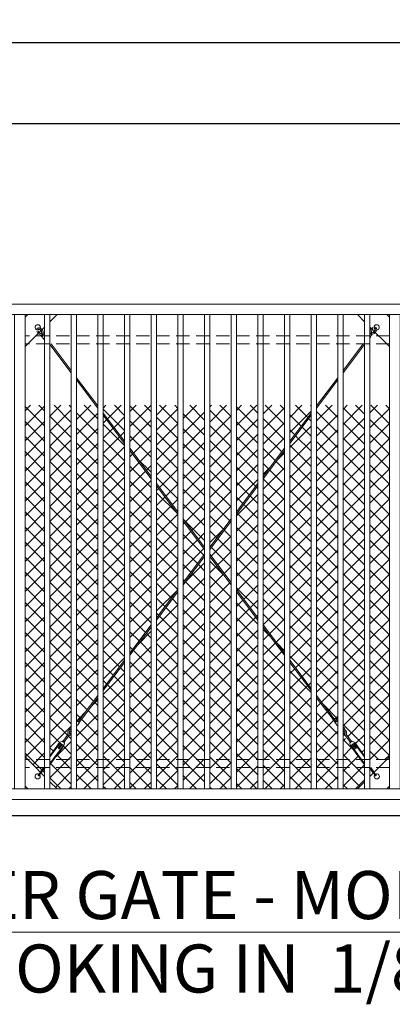
# Model space of a CAD drawing. Extents: x 99 to 5949, y 118 to 971.
# Drawn here: x 5496 to 5566, y 680 to 864 of the extents above; entities that cross this region are included whole.
import ezdxf

# ---------------------------------------------------------------- set-up
doc = ezdxf.new("R2010")
doc.units = 0
doc.header["$LTSCALE"] = 10
doc.header["$MEASUREMENT"] = 0
doc.linetypes.add('HIDDEN', pattern=[0.375, 0.25, -0.125])
doc.layers.get('0').update_dxf_attribs({"linetype": 'CONTINUOUS'})
doc.layers.get('DEFPOINTS').update_dxf_attribs({"linetype": 'CONTINUOUS'})
for name, color, linetype, lineweight in [('2', 5, 'CONTINUOUS', 30), ('3', 6, 'CONTINUOUS', 20), ('4', 80, 'CONTINUOUS', 15), ('5', 50, 'CONTINUOUS', 9)]:
    doc.layers.add(name, color=color, linetype=linetype, lineweight=lineweight)
doc.layers.get('0').off()
doc.styles.add('ARIAL', font='arial.ttf')
doc.styles.add('ARIALI', font='ariali.ttf')
doc.dimstyles.new('Annotative', dxfattribs={"dimscale": 0, "dimtxt": 0.0625, "dimasz": 0.03125, "dimexe": 0.03125, "dimexo": 0.03125, "dimgap": 0.046875, "dimtad": 2, "dimdec": 4, "dimzin": 0, "dimdsep": 46, "dimlunit": 4, "dimtxsty": 'ARIALI', "dimblk": 'ARCHTICK', "dimcen": 0, "dimdle": 0.03125, "dimadec": 0, "dimazin": 0, "dimtfac": 1, "dimtdec": 4, "dimtix": 1, "dimtofl": 0, "dimtmove": 1, "dimatfit": 0, "dimldrblk": 'INTEGRAL', "dimfxl": 1, "dimtolj": 1, "dimtzin": 0, "dimarcsym": 0})

# ---------------------------------------------------------------- blocks, each defined once
blk = doc.blocks.new('_ArchTick')
at = {"color": 0, "linetype": 'ByBlock', "const_width": 0.15}
blk.add_lwpolyline([(-0.5, -0.5), (0.5, 0.5)], dxfattribs=at)
blk = doc.blocks.new('*D141')
at = {"layer": '5', "color": 0, "lineweight": -2, "transparency": 16777216}
for p, q in [((5022.02, 813.98), (5022.02, 863.02)), ((5638.02, 813.93), (5638.02, 863.02)), ((5641.02, 860.02), (5019.02, 860.02))]:
    blk.add_line(p, q, dxfattribs=at)
at = {"layer": 'DEFPOINTS', "color": 0, "transparency": 16777216}
for p in [(5022.02, 860.02), (5022.02, 810.98), (5638.02, 810.93)]:
    blk.add_point(p, dxfattribs=at)
at = {"layer": '5', "color": 0, "lineweight": -2, "transparency": 16777216, "xscale": 3, "yscale": 3, "zscale": 3, "rotation": 180}
blk.add_blockref('_ArchTick', (5022.02, 860.02), dxfattribs=at)
at = {"layer": '5', "color": 0, "lineweight": -2, "transparency": 16777216, "xscale": 3, "yscale": 3, "zscale": 3}
blk.add_blockref('_ArchTick', (5638.02, 860.02), dxfattribs=at)
at = {"layer": '5', "color": 0, "transparency": 16777216, "insert": (5330.02, 867.58), "char_height": 6, "attachment_point": 5, "style": 'ARIALI'}
blk.add_mtext('\\A1;51\'-4"', dxfattribs=at)
blk = doc.blocks.new('_Integral')
at = {"color": 0, "linetype": 'ByBlock', "lineweight": -2}
for centre, start, end in [((0.4, -0.1), 102, 168), ((-0.4, 0.1), 282, 348)]:
    blk.add_arc(centre, 0.454, start, end, dxfattribs=at)
blk = doc.blocks.new('*D142')
at = {"layer": '5', "color": 0, "lineweight": -2, "transparency": 16777216}
for p, q in [((5216.02, 811.98), (5216.02, 847.79)), ((5636.02, 811.98), (5636.02, 847.79)), ((5639.02, 844.79), (5213.02, 844.79))]:
    blk.add_line(p, q, dxfattribs=at)
at = {"layer": 'DEFPOINTS', "color": 0, "transparency": 16777216}
for p in [(5216.02, 844.79), (5216.02, 808.98), (5636.02, 808.98)]:
    blk.add_point(p, dxfattribs=at)
at = {"layer": '5', "color": 0, "lineweight": -2, "transparency": 16777216, "xscale": 3, "yscale": 3, "zscale": 3, "rotation": 180}
blk.add_blockref('_ArchTick', (5216.02, 844.79), dxfattribs=at)
at = {"layer": '5', "color": 0, "lineweight": -2, "transparency": 16777216, "xscale": 3, "yscale": 3, "zscale": 3}
blk.add_blockref('_ArchTick', (5636.02, 844.79), dxfattribs=at)
at = {"layer": '5', "color": 0, "transparency": 16777216, "insert": (5426.02, 852.4), "char_height": 6, "attachment_point": 5, "style": 'ARIALI'}
blk.add_mtext("\\A1;35' OPENING", dxfattribs=at)

msp = doc.modelspace()

# ---------------------------------------------------------------- hatches: boundary and pattern name
at = {"layer": '5', "lineweight": 0}
h = msp.add_hatch(dxfattribs=at)
h.set_pattern_fill('_USER', color=256, scale=2, angle=45, double=1, pattern_type=0)
h.set_pattern_definition([(45, (5151.2731, -197.1813), (-1.4142136, 1.4142136), []), (135, (5151.2731, -197.1813), (-1.4142136, -1.4142136), [])])
h.paths.add_polyline_path([(5501.01511, 791.97722), (5497.34841, 791.97722), (5497.34841, 725.97722), (5497.84841, 725.47722), (5501.01511, 722.31052)])
edge = h.paths.add_edge_path(flags=17)
edge.add_line((5506.01511, 791.97722), (5502.01511, 791.97722))
edge.add_line((5502.01511, 791.97722), (5502.01511, 726.21485))
edge.add_line((5502.01511, 726.21485), (5503.83204, 728.67588))
edge.add_line((5503.83204, 728.67588), (5504.33014, 728.92965))
edge.add_line((5504.33014, 728.92965), (5504.43071, 728.8554))
edge.add_line((5504.43071, 728.8554), (5505.46808, 730.26053))
edge.add_arc((5505.85619, 730.57576), 0.5, 114.9363829, 219.0848162, ccw=False)
edge.add_arc((5506.57281, 730.85053), 0.94448, 126.191628, 169.0986269, ccw=False)
edge.add_line((5506.01511, 731.61277), (5506.01511, 791.97722))
h.paths.add_polyline_path([(5511.01511, 791.4421), (5510.61134, 791.97722), (5507.01511, 791.97722), (5507.01511, 732.80199), (5507.10512, 732.73554), (5507.43618, 733.18396), (5507.90022, 733.39156), (5511.01511, 737.51974)])
h.paths.add_polyline_path([(5516.01511, 784.81559), (5512.01511, 790.1168), (5512.01511, 738.84504), (5516.01511, 744.14625)])
h.paths.add_polyline_path([(5521.01511, 778.18908), (5517.01511, 783.49029), (5517.01511, 745.47155), (5521.01511, 750.77276)])
h.paths.add_polyline_path([(5526.01511, 771.56257), (5522.01511, 776.86378), (5522.01511, 752.09806), (5526.01511, 757.39927)])
h.paths.add_polyline_path([(5527.01511, 770.23727), (5527.01511, 758.72457), (5531.01511, 764.02578), (5531.01511, 764.93606)])
h.paths.add_polyline_path([(5531.01511, 791.97722), (5527.01511, 791.97722), (5527.01511, 770.65229), (5531.01511, 765.35108)])
h.paths.add_polyline_path([(5526.01511, 791.97722), (5522.01511, 791.97722), (5522.01511, 777.2788), (5526.01511, 771.97759)])
h.paths.add_polyline_path([(5521.01511, 791.97722), (5517.01511, 791.97722), (5517.01511, 783.90531), (5521.01511, 778.6041)])
h.paths.add_polyline_path([(5516.01511, 791.97722), (5512.01511, 791.97722), (5512.01511, 790.53182), (5516.01511, 785.23061)])
h.paths.add_polyline_path([(5536.01511, 791.97722), (5532.01511, 791.97722), (5532.01511, 765.35108), (5536.01511, 770.65229)])
h.paths.add_polyline_path([(5541.01511, 791.97722), (5537.01511, 791.97722), (5537.01511, 771.97759), (5541.01511, 777.2788)])
h.paths.add_polyline_path([(5546.01511, 791.97722), (5542.01511, 791.97722), (5542.01511, 778.6041), (5546.01511, 783.90531)])
h.paths.add_polyline_path([(5551.01511, 790.53182), (5551.01511, 791.97722), (5547.01511, 791.97722), (5547.01511, 785.23061)])
edge = h.paths.add_edge_path()
edge.add_line((5556.01511, 791.97722), (5552.41888, 791.97722))
edge.add_line((5552.41888, 791.97722), (5552.01511, 791.4421))
edge.add_line((5552.01511, 791.4421), (5552.01511, 737.51974))
edge.add_line((5552.01511, 737.51974), (5555.13065, 733.39071))
edge.add_line((5555.13065, 733.39071), (5555.41562, 733.00472))
edge.add_arc((5555.50651, 733.09266), 0.12648, 46.2084147, 224.0532555, ccw=False)
edge.add_line((5555.59404, 733.18396), (5555.9251, 732.73554))
edge.add_arc((5555.95346, 732.59556), 0.14282, 64.4259361, 101.453867, ccw=False)
edge.add_line((5556.01511, 732.72439), (5556.01511, 791.97722))
edge = h.paths.add_edge_path()
edge.add_line((5561.01511, 791.97722), (5557.01511, 791.97722))
edge.add_line((5557.01511, 791.97722), (5557.01511, 731.61277))
edge.add_arc((5556.45741, 730.85053), 0.94448, 10.9013731, 53.808372, ccw=False)
edge.add_arc((5557.17404, 730.57576), 0.5, -39.0848162, 65.0636171, ccw=False)
edge.add_line((5557.56214, 730.26053), (5558.59952, 728.8554))
edge.add_line((5558.59952, 728.8554), (5558.70008, 728.92965))
edge.add_line((5558.70008, 728.92965), (5559.19818, 728.67588))
edge.add_line((5559.19818, 728.67588), (5561.01511, 726.21485))
edge.add_line((5561.01511, 726.21485), (5561.01511, 791.97722))
h.paths.add_polyline_path([(5565.68181, 791.97722), (5562.01511, 791.97722), (5562.01511, 725.47722), (5565.18181, 725.47722), (5565.68181, 725.97722)])
h.paths.add_polyline_path([(5551.01511, 790.1168), (5547.01511, 784.81559), (5547.01511, 744.14625), (5551.01511, 738.84504)])
h.paths.add_polyline_path([(5546.01511, 783.49029), (5542.01511, 778.18908), (5542.01511, 750.77276), (5546.01511, 745.47155)])
h.paths.add_polyline_path([(5541.01511, 776.86378), (5537.01511, 771.56257), (5537.01511, 757.39927), (5541.01511, 752.09806)])
h.paths.add_polyline_path([(5536.01511, 770.23727), (5532.01511, 764.93606), (5532.01511, 764.02578), (5536.01511, 758.72457)])
h.paths.add_polyline_path([(5506.01511, 725.47722), (5502.01511, 725.47722), (5502.01511, 721.31052), (5503.34841, 719.97722), (5506.01511, 719.97722)])
h.paths.add_polyline_path([(5511.01511, 725.47722), (5507.01511, 725.47722), (5507.01511, 719.97722), (5511.01511, 719.97722)])
h.paths.add_polyline_path([(5516.01511, 725.47722), (5512.01511, 725.47722), (5512.01511, 719.97722), (5516.01511, 719.97722)])
h.paths.add_polyline_path([(5521.01511, 725.47722), (5517.01511, 725.47722), (5517.01511, 719.97722), (5521.01511, 719.97722)])
h.paths.add_polyline_path([(5526.01511, 725.47722), (5522.01511, 725.47722), (5522.01511, 719.97722), (5526.01511, 719.97722)])
h.paths.add_polyline_path([(5531.01511, 725.47722), (5527.01511, 725.47722), (5527.01511, 719.97722), (5531.01511, 719.97722)])
h.paths.add_polyline_path([(5536.01511, 725.47722), (5532.01511, 725.47722), (5532.01511, 719.97722), (5536.01511, 719.97722)])
h.paths.add_polyline_path([(5541.01511, 725.47722), (5537.01511, 725.47722), (5537.01511, 719.97722), (5541.01511, 719.97722)])
h.paths.add_polyline_path([(5546.01511, 725.47722), (5542.01511, 725.47722), (5542.01511, 719.97722), (5546.01511, 719.97722)])
h.paths.add_polyline_path([(5551.01511, 725.47722), (5547.01511, 725.47722), (5547.01511, 719.97722), (5551.01511, 719.97722)])
h.paths.add_polyline_path([(5561.01511, 724.5312), (5557.01511, 730.07767), (5557.01511, 719.97722), (5559.68181, 719.97722), (5561.01511, 721.31052)])
h.paths.add_polyline_path([(5556.01511, 725.47722), (5552.01511, 725.47722), (5552.01511, 719.97722), (5556.01511, 719.97722)])
edge = h.paths.add_edge_path()
edge.add_arc((5556.08843, 731.77404), 0.14282, 151.4214762, 239.1095952, ccw=False)
edge.add_line((5555.96302, 731.84236), (5555.89671, 731.93217))
edge.add_arc((5555.86835, 732.07214), 0.14282, 151.4214762, 281.453867, ccw=False)
edge.add_line((5555.74293, 732.14046), (5555.67663, 732.23027))
edge.add_arc((5555.64827, 732.37025), 0.14282, 151.4214762, 281.453867, ccw=False)
edge.add_line((5555.52285, 732.43857), (5554.9289, 733.24307))
edge.add_line((5554.9289, 733.24307), (5552.01511, 737.10472))
edge.add_line((5552.01511, 737.10472), (5552.01511, 725.47722))
edge.add_line((5552.01511, 725.47722), (5556.01511, 725.47722))
edge.add_line((5556.01511, 725.47722), (5556.01511, 731.65148))
h.paths.add_polyline_path([(5551.01511, 738.43002), (5547.01511, 743.73123), (5547.01511, 725.47722), (5551.01511, 725.47722)])
h.paths.add_polyline_path([(5546.01511, 745.05653), (5542.01511, 750.35774), (5542.01511, 725.47722), (5546.01511, 725.47722)])
h.paths.add_polyline_path([(5536.01511, 758.30955), (5532.01511, 763.61076), (5532.01511, 725.47722), (5536.01511, 725.47722)])
h.paths.add_polyline_path([(5541.01511, 751.68304), (5537.01511, 756.98425), (5537.01511, 725.47722), (5541.01511, 725.47722)])
h.paths.add_polyline_path([(5531.01511, 763.61076), (5527.01511, 758.30955), (5527.01511, 725.47722), (5531.01511, 725.47722)])
h.paths.add_polyline_path([(5526.01511, 756.98425), (5522.01511, 751.68304), (5522.01511, 725.47722), (5526.01511, 725.47722)])
h.paths.add_polyline_path([(5521.01511, 750.35774), (5517.01511, 745.05653), (5517.01511, 725.47722), (5521.01511, 725.47722)])
h.paths.add_polyline_path([(5516.01511, 743.73123), (5512.01511, 738.43002), (5512.01511, 725.47722), (5516.01511, 725.47722)])
edge = h.paths.add_edge_path()
edge.add_line((5511.01511, 737.10472), (5508.10132, 733.24307))
edge.add_line((5508.10132, 733.24307), (5507.50738, 732.43857))
edge.add_arc((5507.38196, 732.37025), 0.14282, -101.453867, 28.5785238, ccw=False)
edge.add_line((5507.3536, 732.23027), (5507.28729, 732.14046))
edge.add_arc((5507.16187, 732.07214), 0.14282, -101.453867, 28.5785238, ccw=False)
edge.add_line((5507.13351, 731.93217), (5507.06721, 731.84236))
edge.add_arc((5506.94179, 731.77404), 0.14282, -59.1095952, 28.5785238, ccw=False)
edge.add_line((5507.01511, 731.65148), (5507.01511, 725.47722))
edge.add_line((5507.01511, 725.47722), (5511.01511, 725.47722))
edge.add_line((5511.01511, 725.47722), (5511.01511, 737.10472))
edge = h.paths.add_edge_path(flags=16)
edge.add_arc((5506.07227, 730.86845), 0.17631, 195.4540788, 271.670578, ccw=False)
edge.add_arc((5505.85619, 730.57576), 0.25, 79.3620709, 148.1450298)
edge.add_arc((5506.07178, 730.86812), 0.45702, 200.5487157, 266.6392867)
edge.add_arc((5505.85619, 730.57576), 0.25, 264.1579677, 319.0429726, ccw=False)
edge.add_arc((5505.85619, 730.57576), 0.25, 27.7625859, 264.1579677, ccw=False)
edge = h.paths.add_edge_path()
edge.add_line((5506.01511, 725.47722), (5506.01511, 731.61277))
edge.add_arc((5506.57281, 730.85053), 0.94448, 126.191628, 169.0986269)
edge.add_arc((5505.85619, 730.57576), 0.5, 114.9363829, 219.0848162)
edge.add_line((5505.46808, 730.26053), (5504.43071, 728.8554))
edge.add_line((5504.43071, 728.8554), (5504.33014, 728.92965))
edge.add_line((5504.33014, 728.92965), (5503.83204, 728.67588))
edge.add_line((5503.83204, 728.67588), (5502.01511, 726.21485))
edge.add_line((5502.01511, 726.21485), (5502.01511, 726.00439))
edge.add_line((5502.01511, 726.00439), (5503.93261, 728.60164))
edge.add_line((5503.93261, 728.60164), (5504.53598, 728.15618))
edge.add_line((5504.53598, 728.15618), (5502.55816, 725.47722))
edge.add_line((5502.55816, 725.47722), (5506.01511, 725.47722))

# ---------------------------------------------------------------- linework, layer by layer
at = {"layer": '2'}
msp.add_line((5078.01513, 714.98345), (5686.01513, 714.98345), dxfattribs=at)
at = {"layer": '3'}
for points in [[(5266.01513, 810.98345), (5638.01513, 810.98345), (5638.01513, 808.98968), (5266.01513, 808.98968)], [(5266.01513, 717.98345), (5636.01513, 717.98345), (5636.01513, 719.97722), (5266.01513, 719.97722)]]:
    msp.add_lwpolyline(points, dxfattribs=at)
for points in [[(5495.34849, 719.97722), (5497.34849, 719.97722), (5497.34849, 808.98968), (5495.34849, 808.98968)], [(5565.68181, 719.97722), (5567.68181, 719.97722), (5567.68181, 808.98968), (5565.68181, 808.98968)]]:
    msp.add_lwpolyline(points, close=True, dxfattribs=at)
at = {"layer": '4'}
for p, q in [((5501.01511, 808.98968), (5501.01511, 719.97722)), ((5502.01511, 808.98968), (5502.01511, 719.97722)), ((5506.01511, 808.98968), (5506.01511, 719.97722)), ((5507.01511, 808.98968), (5507.01511, 719.97722)), ((5511.01511, 808.98968), (5511.01511, 719.97722)), ((5512.01511, 808.98968), (5512.01511, 719.97722)), ((5516.01511, 808.98968), (5516.01511, 719.97722)), ((5517.01511, 808.98968), (5517.01511, 719.97722)), ((5521.01511, 808.98968), (5521.01511, 719.97722)), ((5522.01511, 808.98968), (5522.01511, 719.97722)), ((5526.01511, 808.98968), (5526.01511, 719.97722)), ((5527.01511, 808.98968), (5527.01511, 719.97722)), ((5531.01511, 808.98968), (5531.01511, 719.97722)), ((5532.01511, 808.98968), (5532.01511, 719.97722)), ((5536.01511, 808.98968), (5536.01511, 719.97722)), ((5537.01511, 808.98968), (5537.01511, 719.97722)), ((5541.01511, 808.98968), (5541.01511, 719.97722)), ((5542.01511, 808.98968), (5542.01511, 719.97722)), ((5546.01511, 808.98968), (5546.01511, 719.97722)), ((5547.01511, 808.98968), (5547.01511, 719.97722)), ((5551.01511, 808.98968), (5551.01511, 719.97722)), ((5552.01511, 808.98968), (5552.01511, 719.97722)), ((5556.01511, 808.98968), (5556.01511, 719.97722)), ((5557.01511, 808.98968), (5557.01511, 719.97722)), ((5561.01511, 808.98968), (5561.01511, 719.97722)), ((5562.01511, 808.98968), (5562.01511, 719.97722))]:
    msp.add_line(p, q, dxfattribs=at)
at = {"layer": '5'}
for p, q in [((5562.36607, 805.67429), (5562.33518, 805.66954)), ((5500.37594, 805.45476), (5500.37231, 805.42372)), ((5500.46961, 805.52898), (5500.50066, 805.52541)), ((5562.46251, 805.6037), (5562.46732, 805.57282)), ((5506.01511, 798.06861), (5502.01511, 803.36982)), ((5506.01511, 798.48363), (5502.23783, 803.48968)), ((5557.01511, 798.48363), (5560.7924, 803.48968)), ((5557.01511, 798.06861), (5561.01511, 803.36982)), ((5511.01511, 791.85712), (5507.01511, 797.15833)), ((5511.01511, 791.4421), (5507.01511, 796.74331)), ((5552.01511, 791.85712), (5556.01511, 797.15833)), ((5552.01511, 791.4421), (5556.01511, 796.74331)), ((5516.01511, 785.23061), (5512.01511, 790.53182)), ((5516.01511, 784.81559), (5512.01511, 790.1168)), ((5547.01511, 785.23061), (5551.01511, 790.53182)), ((5547.01511, 784.81559), (5551.01511, 790.1168)), ((5521.01511, 778.6041), (5517.01511, 783.90531)), ((5521.01511, 778.18908), (5517.01511, 783.49029)), ((5542.01511, 778.6041), (5546.01511, 783.90531)), ((5542.01511, 778.18908), (5546.01511, 783.49029)), ((5526.01511, 771.97759), (5522.01511, 777.2788)), ((5526.01511, 771.56257), (5522.01511, 776.86378)), ((5537.01511, 771.97759), (5541.01511, 777.2788)), ((5537.01511, 771.56257), (5541.01511, 776.86378)), ((5531.01511, 765.35108), (5527.01511, 770.65229)), ((5532.01511, 765.35108), (5536.01511, 770.65229)), ((5531.01511, 764.93606), (5527.01511, 770.23727)), ((5532.01511, 764.93606), (5536.01511, 770.23727)), ((5527.01511, 758.72457), (5531.01511, 764.02578)), ((5527.01511, 758.30955), (5531.01511, 763.61076)), ((5536.01511, 758.72457), (5532.01511, 764.02578)), ((5536.01511, 758.30955), (5532.01511, 763.61076)), ((5522.01511, 752.09806), (5526.01511, 757.39927)), ((5522.01511, 751.68304), (5526.01511, 756.98425)), ((5541.01511, 752.09806), (5537.01511, 757.39927)), ((5541.01511, 751.68304), (5537.01511, 756.98425)), ((5517.01511, 745.47155), (5521.01511, 750.77276)), ((5517.01511, 745.05653), (5521.01511, 750.35774)), ((5546.01511, 745.47155), (5542.01511, 750.77276)), ((5546.01511, 745.05653), (5542.01511, 750.35774)), ((5512.01511, 738.84504), (5516.01511, 744.14625)), ((5512.01511, 738.43002), (5516.01511, 743.73123)), ((5551.01511, 738.84504), (5547.01511, 744.14625)), ((5551.01511, 738.43002), (5547.01511, 743.73123)), ((5507.90389, 733.39644), (5511.01511, 737.51974)), ((5555.12633, 733.39644), (5552.01511, 737.51974)), ((5508.10132, 733.24307), (5511.01511, 737.10472)), ((5554.9289, 733.24307), (5552.01511, 737.10472)), ((5507.10512, 732.73554), (5507.43618, 733.18396)), ((5507.30625, 732.58705), (5507.9002, 733.39156)), ((5507.50738, 732.43857), (5508.10132, 733.24307)), ((5555.52285, 732.43857), (5554.9289, 733.24307)), ((5555.72397, 732.58705), (5555.13002, 733.39156)), ((5555.9251, 732.73554), (5555.59404, 733.18396)), ((5504.43071, 728.8554), (5505.46808, 730.26053)), ((5504.63183, 728.70692), (5505.6692, 730.11204)), ((5505.72243, 730.09399), (5505.78931, 730.33487)), ((5505.83074, 730.32706), (5505.78208, 730.08129)), ((5557.19948, 730.32706), (5557.24815, 730.08129)), ((5557.30779, 730.09399), (5557.24091, 730.33487)), ((5558.39839, 728.70692), (5557.36102, 730.11204)), ((5558.59952, 728.8554), (5557.56214, 730.26053)), ((5504.13373, 728.45315), (5503.53978, 727.64865)), ((5504.33486, 728.30466), (5503.74091, 727.50016)), ((5503.83204, 728.67588), (5504.33014, 728.92965)), ((5504.53598, 728.15618), (5503.93261, 728.60164)), ((5504.73239, 728.63267), (5504.33014, 728.92965)), ((5504.63655, 728.08193), (5504.73239, 728.63267)), ((5558.29783, 728.63267), (5558.70008, 728.92965)), ((5558.39368, 728.08193), (5558.29783, 728.63267)), ((5558.49424, 728.15618), (5559.09762, 728.60164)), ((5558.69536, 728.30466), (5559.28931, 727.50016)), ((5559.19818, 728.67588), (5558.70008, 728.92965)), ((5558.89649, 728.45315), (5559.49044, 727.64865)), ((5503.53978, 727.64865), (5503.74091, 727.50016)), ((5559.49044, 727.64865), (5559.28931, 727.50016)), ((5500.82924, 723.97722), (5500.2532, 723.19696)), ((5501.13999, 723.97722), (5500.45432, 723.04848)), ((5561.89023, 723.97722), (5562.5759, 723.04848)), ((5562.20098, 723.97722), (5562.77702, 723.19696)), ((5350.07997, 693.1163), (5628.97528, 693.1163))]:
    msp.add_line(p, q, dxfattribs=at)
at = {"layer": '5', "linetype": 'HIDDEN'}
for p, q in [((5565.68181, 804.98968), (5497.34841, 804.98968)), ((5565.68181, 803.48968), (5497.34841, 803.48968)), ((5565.68181, 725.47722), (5497.34841, 725.47722)), ((5565.68181, 723.97722), (5497.34841, 723.97722))]:
    msp.add_line(p, q, dxfattribs=at)
at = {"layer": '5'}
for points in [[(5497.34841, 808.48968), (5497.84841, 808.98968), (5503.34841, 808.98968), (5502.01511, 807.65638)], [(5500.59052, 806.23179), (5497.34841, 802.98968), (5497.34841, 808.48968)], [(5565.68181, 808.48968), (5565.18181, 808.98968), (5559.68181, 808.98968), (5561.01511, 807.65638)], [(5565.18181, 803.48968), (5565.68181, 802.98968), (5565.68181, 808.48968)], [(5501.01511, 806.65638), (5500.59052, 806.23179)], [(5562.01511, 806.65638), (5562.4397, 806.23179)], [(5562.66588, 806.00561), (5565.18181, 803.48968)], [(5500.83411, 805.33016), (5500.44222, 805.01965)], [(5500.603, 804.81672), (5500.67233, 804.72922)], [(5500.83312, 804.52629), (5500.90245, 804.43879)], [(5501.06423, 805.03973), (5500.9949, 805.12723)], [(5561.92997, 804.60146), (5561.99591, 804.69154)], [(5562.36768, 805.19948), (5562.00253, 805.46674)], [(5562.14882, 804.90047), (5562.21476, 804.99055)], [(5507.13351, 731.93217), (5507.06721, 731.84236)], [(5507.10512, 732.73554), (5507.50738, 732.43857)], [(5507.3536, 732.23027), (5507.28729, 732.14046)], [(5555.9251, 732.73554), (5555.52285, 732.43857)], [(5555.67663, 732.23027), (5555.74293, 732.14046)], [(5555.89671, 731.93217), (5555.96302, 731.84236)], [(5502.01511, 726.21485), (5503.83204, 728.67588)], [(5502.01511, 726.00439), (5503.93261, 728.60164)], [(5504.53598, 728.15618), (5502.01511, 724.74165)], [(5504.63655, 728.08193), (5502.01511, 724.5312)], [(5558.39368, 728.08193), (5561.01511, 724.5312)], [(5558.49424, 728.15618), (5561.01511, 724.74165)], [(5561.01511, 726.00439), (5559.09762, 728.60164)], [(5561.01511, 726.21485), (5559.19818, 728.67588)], [(5499.34841, 723.97722), (5497.34841, 725.97722), (5497.34841, 720.47722)], [(5563.68181, 723.97722), (5565.68181, 725.97722), (5565.68181, 720.47722)], [(5500.29704, 723.02858), (5499.34841, 723.97722)], [(5501.01511, 722.31052), (5500.29704, 723.02858)], [(5562.01511, 722.31052), (5562.73318, 723.02858)], [(5562.73318, 723.02858), (5563.68181, 723.97722)], [(5497.34841, 720.47722), (5497.84841, 719.97722), (5503.34841, 719.97722), (5502.01511, 721.31052)], [(5565.68181, 720.47722), (5565.18181, 719.97722), (5559.68181, 719.97722), (5561.01511, 721.31052)]]:
    msp.add_lwpolyline(points, dxfattribs=at)
for centre, radius, start, end in [((5499.72969, 806.60216), 0.5, 343.5989477, 310.4548058), ((5499.96704, 806.06536), 0.45853, 74.815882, 169.3687351), ((5500.467, 806.10163), 0.94448, 193.9514435, 261.8082981), ((5499.96723, 806.06673), 0.20743, 76.9817301, 170.0006363), ((5499.96735, 806.06667), 0.17631, 77.7332363, 166.4986994), ((5500.4529, 806.11356), 0.69453, 201.7461291, 263.337386), ((5500.4529, 806.11356), 0.66328, 202.334573, 263.337386), ((5499.81067, 805.60472), 0.66328, 353.4435136, 72.980465), ((5499.81067, 805.60472), 0.69453, 353.4435136, 72.980465), ((5499.81067, 805.60472), 0.94453, 353.4435136, 72.980465), ((5563.01388, 805.75837), 0.94448, 119.3594906, 187.2163452), ((5561.93958, 805.67398), 0.39562, 304.6064869, 359.3566441), ((5563.02164, 805.77514), 0.69453, 127.1541761, 188.745433), ((5563.02164, 805.77514), 0.66328, 127.74262, 188.745433), ((5562.36045, 806.25908), 0.66328, 278.8515606, 358.388512), ((5562.36045, 806.25908), 0.69453, 278.8515606, 358.388512), ((5562.36045, 806.25908), 0.94453, 278.8515606, 358.388512), ((5563.30053, 806.60216), 0.5, 269.0069947, 235.8628528), ((5562.84608, 806.23073), 0.45853, 0.223929, 94.7767821), ((5562.84745, 806.2309), 0.20743, 2.3897771, 95.4086833), ((5562.84742, 806.23077), 0.17631, 3.1412833, 91.9067464), ((5500.25698, 804.92181), 0.25633, 29.7866061, 72.882446), ((5500.26292, 805.04352), 0.39562, 19.1984399, 73.9485971), ((5500.56989, 804.95565), 0.14282, 153.3742544, 283.4066452), ((5501.0314, 805.5622), 0.53201, 183.9650932, 224.7961676), ((5500.8, 804.66521), 0.14282, 153.3742544, 283.4066452), ((5501.22424, 805.50891), 0.47537, 181.4514249, 205.9789152), ((5500.86723, 805.19123), 0.14282, 333.3742544, 103.4066452), ((5501.03012, 804.37478), 0.14282, 153.3742544, 283.4066452), ((5562.02369, 804.83163), 0.14282, 258.7823014, 28.8146922), ((5561.82066, 805.64738), 0.25633, 315.1946531, 358.290493), ((5562.6438, 805.07093), 0.53201, 109.3731402, 150.2042146), ((5562.24254, 805.13064), 0.14282, 258.7823014, 28.8146922), ((5562.64365, 804.87087), 0.47537, 106.859472, 131.3869622), ((5507.07676, 732.59556), 0.14282, 78.546133, 115.5740639), ((5506.94179, 731.77404), 0.14282, 300.8904048, 28.5785238), ((5507.16187, 732.07214), 0.14282, 258.546133, 28.5785238), ((5507.38196, 732.37025), 0.14282, 258.546133, 28.5785238), ((5507.52371, 733.09266), 0.12648, 331.1779123, 133.7915853), ((5555.50651, 733.09266), 0.12648, 46.2084147, 208.8220877), ((5555.64827, 732.37025), 0.14282, 151.4214762, 281.453867), ((5555.86835, 732.07214), 0.14282, 151.4214762, 281.453867), ((5555.95346, 732.59556), 0.14282, 64.4259361, 101.453867), ((5556.08843, 731.77404), 0.14282, 151.4214762, 239.1095952), ((5505.85619, 730.57576), 0.5, 71.4670231, 219.0848162), ((5505.85619, 730.57576), 0.25, 27.7625859, 254.4837746), ((5506.07178, 730.86812), 0.45702, 200.5487157, 266.6392867), ((5506.57281, 730.85053), 0.94448, 126.191628, 169.0986269), ((5505.85619, 730.57576), 0.5, 248.0398406, 254.4837746), ((5505.85619, 730.57576), 0.5, 261.4761284, 288.5329769), ((5505.85619, 730.57576), 0.25, 264.1579677, 319.0429726), ((5506.07215, 730.86838), 0.20743, 191.9521418, 254.0400279), ((5506.07227, 730.86845), 0.17631, 195.4540788, 271.670578), ((5506.55912, 730.83812), 0.69453, 141.5620403, 160.2066491), ((5506.55912, 730.83812), 0.66328, 145.1033713, 159.6182051), ((5556.95844, 730.86812), 0.45702, 273.3607133, 339.4512843), ((5557.17404, 730.57576), 0.25, 220.9570274, 275.8420323), ((5556.45741, 730.85053), 0.94448, 10.9013731, 53.808372), ((5556.4711, 730.83812), 0.69453, 19.7933509, 38.4379597), ((5556.4711, 730.83812), 0.66328, 20.3817949, 34.8966287), ((5557.17404, 730.57576), 0.5, 320.9151838, 108.5329769), ((5557.17404, 730.57576), 0.25, 285.5162254, 129.4719834), ((5556.95807, 730.86838), 0.20743, 285.9599721, 348.0478582), ((5556.95795, 730.86845), 0.17631, 288.9164525, 344.5459212), ((5557.17404, 730.57576), 0.5, 251.4670231, 278.5238716), ((5557.17404, 730.57576), 0.5, 285.5162254, 291.9601594), ((5499.71973, 722.34854), 0.5, 60.5109743, 34.9273342), ((5499.97814, 722.61394), 0.15068, 177.5049236, 289.6197332), ((5504.3357, 718.94315), 5.81771, 133.5829802, 140.7950716), ((5495.52409, 725.37775), 5.36052, 327.1758214, 335.023407), ((5500.35735, 723.1402), 0.03667, 315.0294728, 152.095184), ((5562.67287, 723.1402), 0.03667, 27.904816, 224.9705272), ((5567.50613, 725.37775), 5.36052, 204.976593, 212.8241786), ((5558.69453, 718.94315), 5.81771, 39.2049284, 46.4170198), ((5563.31049, 722.34854), 0.5, 145.0726658, 119.4890257), ((5563.05208, 722.61394), 0.15068, 250.3802668, 2.4950764)]:
    msp.add_arc(centre, radius, start, end, dxfattribs=at)

# ---------------------------------------------------------------- texts
at = {"layer": '5', "style": 'ARIAL'}
for s, p in [('SECURE TRAC CANTILEVER GATE - MONROE', (5350.29528, 695.55336)), ('ELEVATION - OUTSIDE LOOKING IN  1/8"=1\'-0"', (5350.29528, 681.76723))]:
    msp.add_text(s, height=9.024, dxfattribs=at).set_placement(p)

# ---------------------------------------------------------------- dimensions: what is measured, and where the dimension line sits
at = {"layer": '5'}
dim = msp.add_linear_dim(base=(5022.01513, 860.01952), p1=(5638.01513, 810.92718), p2=(5022.01513, 810.98345), dimstyle='Annotative', dxfattribs=at)
dim.commit()
dim.dimension.update_dxf_attribs({"geometry": '*D141', "text_midpoint": (5330.01513, 867.58296)})
dim = msp.add_linear_dim(base=(5216.01513, 844.79371), p1=(5636.01513, 808.98345), p2=(5216.01513, 808.98345), text='<> OPENING', dimstyle='Annotative', dxfattribs=at)
dim.commit()
dim.dimension.update_dxf_attribs({"geometry": '*D142', "text_midpoint": (5426.01513, 852.39603)})

doc.saveas('drawing.dxf')
